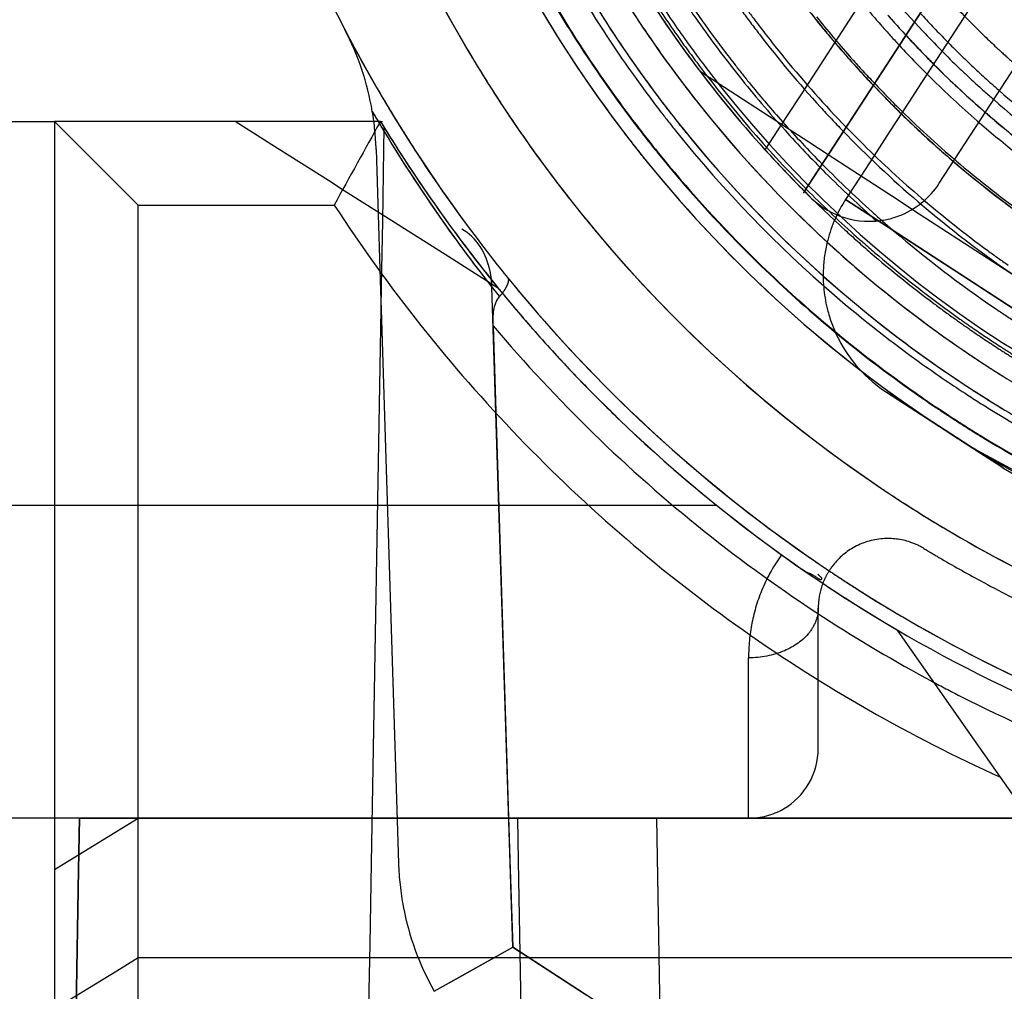
# Model space of a CAD drawing. Units: millimetres. Extents: x 0 to 420, y 0 to 297.
# Drawn here: x 93 to 93, y 198 to 199 of the extents above; entities that cross this region are included whole.
import ezdxf

# ---------------------------------------------------------------- set-up
doc = ezdxf.new("R2010")
doc.units = ezdxf.units.MM
doc.header["$LTSCALE"] = 23.1
doc.linetypes.add('HIDDEN', pattern=[0.2, 0.1, -0.1])
doc.layers.get('0').update_dxf_attribs({"linetype": 'CONTINUOUS'})
doc.layers.add('DEFAULT_2', color=8, linetype='HIDDEN')

msp = doc.modelspace()

# ---------------------------------------------------------------- linework, layer by layer
at = {"color": 6, "linetype": 'CONTINUOUS'}
for p, q in [((92.6615, 198.83608), (92.7049, 198.83608)), ((92.7049, 198.83608), (92.7049, 198.77608)), ((92.7649, 198.83608), (92.7049, 198.83608)), ((92.7049, 198.83608), (92.7649, 198.77608)), ((92.90559, 198.83608), (92.7649, 198.83608)), ((92.93875, 198.83608), (92.90559, 198.83608)), ((92.7049, 198.77608), (92.7049, 198.33608)), ((92.7649, 198.33608), (92.7649, 198.77608)), ((92.7649, 198.77608), (92.90559, 198.77608)), ((93.35873, 198.40103), (93.30963, 198.47115)), ((93.38363, 198.36548), (93.35873, 198.40103)), ((93.40421, 198.33608), (93.38363, 198.36548)), ((92.7049, 198.33608), (92.7049, 198.29931)), ((92.7049, 198.29931), (92.7649, 198.33608)), ((93.38363, 198.33608), (92.7649, 198.33608)), ((92.7649, 198.29931), (92.7649, 198.33608)), ((93.40421, 198.33608), (93.38363, 198.33608)), ((92.7049, 198.29931), (92.7049, 198.23608)), ((92.7649, 198.23608), (92.7649, 198.29931)), ((92.7049, 198.23608), (92.7049, 198.19931)), ((92.74945, 198.22661), (92.7649, 198.23608)), ((92.7649, 198.23608), (93.39283, 198.23608)), ((92.7649, 198.19931), (92.7649, 198.23608)), ((92.7049, 198.19931), (92.74945, 198.22661))]:
    msp.add_line(p, q, dxfattribs=at)
for centre, radius, start, end in [((93.8449, 199.38608), 0.92, 238.73174, 37.69096), ((93.8449, 199.38608), 0.92, 165.05944, 218.94278), ((93.8449, 199.38608), 0.98, 204.77706, 211.42878), ((93.8449, 199.38608), 1.05, 205.23136, 207.35476), ((93.8449, 199.38608), 1.05, 207.35476, 210.70906), ((93.8449, 199.38608), 0.98, 211.42878, 214.05585), ((93.8449, 199.38608), 1.05, 210.70906, 211.49374), ((93.8449, 199.38608), 1.05, 211.49374, 216.38036), ((93.8449, 199.38608), 0.98, 214.05585, 219.78025), ((96.86471, 196.627), 4.5048, 150.63418, 151.50613), ((93.8449, 199.38608), 1.06, 211.25634, 212.82875), ((93.8449, 199.38608), 1.06, 212.82875, 220.72783), ((93.8449, 199.38608), 1.05, 213.37831, 214.50146), ((93.8449, 199.38608), 0.92, 218.94278, 237), ((93.8449, 199.38608), 1.05, 214.50146, 215.63989), ((93.8449, 199.38608), 1.12, 213.00026, 223.89278), ((93.8449, 199.38608), 1.05, 215.63989, 216.38036), ((93.8449, 199.38608), 0.98, 219.78025, 220.88853), ((93.8449, 199.38608), 0.98, 220.88853, 237), ((93.8449, 199.38608), 1.06, 220.72783, 239.67079), ((93.8449, 199.38608), 0.92, 237, 238.73174), ((93.8449, 199.38608), 1.12, 223.89278, 234.78645), ((93.8449, 199.38608), 0.98, 237, 239.13986), ((93.8449, 199.38608), 0.98, 239.13986, 245.6316), ((93.8449, 199.38608), 1.12, 234.78645, 245.67897)]:
    msp.add_arc(centre, radius, start, end, dxfattribs=at)
msp.add_open_spline([(93.01725, 198.7293), (93.01473, 198.74091), (93.00765, 198.75318), (92.99714, 198.75874)], degree=3, dxfattribs=at)
at = {"layer": 'DEFAULT_2', "color": 8, "linetype": 'HIDDEN'}
for p, q in [((93.32328, 198.98312), (93.24072, 198.85599)), ((93.35682, 198.96133), (93.25728, 198.80805)), ((93.27427, 198.83421), (93.35682, 198.96133)), ((93.37053, 198.93103), (93.34136, 198.88611)), ((93.33968, 198.79172), (93.42224, 198.91885)), ((93.34136, 198.88611), (93.32696, 198.86393)), ((93.18088, 198.86341), (93.1683, 198.87158)), ((93.22636, 198.83387), (93.18088, 198.86341)), ((93.32696, 198.86393), (93.31784, 198.8499)), ((93.24072, 198.85599), (93.23008, 198.8396)), ((93.31784, 198.8499), (93.30428, 198.82901)), ((93.23008, 198.8396), (93.21461, 198.81578)), ((92.86075, 198.81939), (92.83445, 198.83608)), ((92.93875, 198.83608), (92.94015, 198.83608)), ((92.9412, 198.81595), (92.94148, 198.83162)), ((93.24603, 198.8211), (93.22636, 198.83387)), ((93.25728, 198.80805), (93.27427, 198.83421)), ((93.30428, 198.82901), (93.29263, 198.81108)), ((92.90142, 198.79358), (92.86075, 198.81939)), ((92.93558, 198.81605), (92.9373, 198.76132)), ((92.9403, 198.76431), (92.9412, 198.81595)), ((93.2599, 198.81209), (93.24603, 198.8211)), ((93.30605, 198.78212), (93.2599, 198.81209)), ((93.29263, 198.81108), (93.28339, 198.79684)), ((93.25728, 198.80805), (93.242, 198.78452)), ((93.24309, 198.7862), (93.25728, 198.80805)), ((93.28339, 198.79684), (93.27249, 198.78007)), ((92.91277, 198.78638), (92.90142, 198.79358)), ((92.94038, 198.76886), (92.91277, 198.78638)), ((93.32532, 198.76961), (93.30605, 198.78212)), ((93.27249, 198.78007), (93.29275, 198.76691)), ((93.28935, 198.76912), (93.27249, 198.78007)), ((92.98509, 198.74049), (92.94038, 198.76886)), ((93.33539, 198.73922), (93.28935, 198.76912)), ((93.29275, 198.76691), (93.33539, 198.73922)), ((93.40919, 198.71514), (93.32532, 198.76961)), ((92.9373, 198.76132), (92.93877, 198.71463)), ((92.9395, 198.71853), (92.9403, 198.76431)), ((93.02342, 198.71617), (92.98509, 198.74049)), ((93.33539, 198.73922), (93.35636, 198.7256)), ((93.39829, 198.69837), (93.33539, 198.73922)), ((93.35636, 198.7256), (93.39829, 198.69837)), ((92.9392, 198.70106), (92.9395, 198.71853)), ((93.03361, 198.24363), (93.01873, 198.71715)), ((92.93877, 198.71463), (92.9392, 198.70106)), ((92.93227, 198.30416), (92.9392, 198.70106)), ((92.9392, 198.70106), (92.95168, 198.30382)), ((93.0196, 198.68946), (93.03164, 198.30633)), ((93.3019, 198.64173), (93.34383, 198.6145)), ((93.30395, 198.6404), (93.3019, 198.64173)), ((93.30391, 198.64043), (93.30199, 198.64167)), ((93.31885, 198.63072), (93.30391, 198.64043)), ((93.31918, 198.63051), (93.30395, 198.6404)), ((93.34383, 198.6145), (93.31885, 198.63072)), ((93.34383, 198.6145), (93.31918, 198.63051)), ((93.36848, 198.5985), (93.34383, 198.6145)), ((93.34383, 198.6145), (93.36848, 198.5985)), ((93.36898, 198.59817), (93.34383, 198.6145)), ((93.38576, 198.58727), (93.36848, 198.5985)), ((93.36848, 198.5985), (93.38371, 198.5886)), ((93.38567, 198.58733), (93.36898, 198.59817)), ((93.38371, 198.5886), (93.38576, 198.58727)), ((92.06035, 198.56073), (92.7049, 198.56073)), ((92.7049, 198.56073), (92.93675, 198.56073)), ((92.93675, 198.56073), (93.17977, 198.56073)), ((93.25283, 198.47115), (93.25283, 198.48683)), ((93.25283, 198.45122), (93.25283, 198.47115)), ((93.20283, 198.38872), (93.20283, 198.45122)), ((93.25283, 198.43214), (93.25283, 198.45122)), ((93.25283, 198.38608), (93.25283, 198.43214)), ((93.20283, 198.33608), (93.20283, 198.38872)), ((92.7049, 198.33608), (92.32283, 198.33608)), ((92.7049, 198.33608), (92.43996, 198.33608)), ((92.72277, 198.33608), (92.7049, 198.33608)), ((92.72277, 198.33608), (92.7049, 198.33608)), ((92.72277, 198.33608), (92.72212, 198.29901)), ((92.72212, 198.29901), (92.72277, 198.33608)), ((92.72277, 198.33608), (92.93283, 198.33608)), ((92.93283, 198.33608), (92.72277, 198.33608)), ((92.93283, 198.33608), (92.95168, 198.33608)), ((92.95168, 198.33608), (92.93283, 198.33608)), ((92.95168, 198.33608), (93.13697, 198.33608)), ((93.03699, 198.33608), (92.95168, 198.33608)), ((93.13697, 198.33608), (93.03699, 198.33608)), ((93.03699, 198.33608), (93.03752, 198.30531)), ((93.13697, 198.33608), (93.20283, 198.33608)), ((93.14032, 198.14407), (93.13697, 198.33608)), ((93.20283, 198.33608), (93.13697, 198.33608)), ((93.20283, 198.33608), (93.25283, 198.33608)), ((93.25283, 198.33608), (93.38363, 198.33608)), ((93.38363, 198.33608), (93.40421, 198.33608)), ((92.93124, 198.24541), (92.93227, 198.30416)), ((93.03164, 198.30633), (93.03361, 198.24363)), ((93.03752, 198.30531), (93.03913, 198.213)), ((92.72212, 198.29901), (92.72037, 198.19904)), ((92.72037, 198.19904), (92.72212, 198.29901)), ((92.93067, 198.21273), (92.93124, 198.24541)), ((92.97734, 198.21192), (93.03361, 198.24363)), ((92.99717, 198.22309), (93.03361, 198.24363)), ((93.31796, 198.05897), (93.03361, 198.24363)), ((93.03361, 198.24363), (93.08623, 198.20946)), ((92.97734, 198.21192), (92.99717, 198.22309)), ((92.92043, 197.62608), (92.93067, 198.21273)), ((93.03913, 198.213), (93.04037, 198.14232))]:
    msp.add_line(p, q, dxfattribs=at)
for centre, radius, start, end in [((93.8449, 199.38608), 0.865, 202.19623, 213.79702), ((93.8449, 199.38608), 0.865, 205.037, 215.93231), ((93.8449, 199.38608), 0.70913, 217.70251, 223.18532), ((93.8449, 199.38608), 0.82726, 211.90837, 216.04855), ((93.8449, 199.38608), 0.65, 222.3474, 228.15012), ((93.8449, 199.38608), 0.98, 207.2359, 210.83599), ((93.8449, 199.38608), 0.845, 212.76645, 215.18163), ((93.8449, 199.38608), 0.83, 213.05049, 215.17467), ((93.8449, 199.38608), 0.72837, 218.36565, 221.30552), ((93.8449, 199.38608), 0.68, 221.59199, 225.10343), ((93.8449, 199.38608), 0.65, 224.22737, 227.24569), ((93.8449, 199.38608), 0.91, 210.5585, 213.34511), ((93.8449, 199.38608), 0.90963, 210.55873, 213.34647), ((93.8449, 199.38608), 0.885, 211.32888, 215.53795), ((93.8449, 199.38608), 0.885, 211.35351, 215.71456), ((93.8449, 199.38608), 0.85, 212.73216, 215.13355), ((93.8449, 199.38608), 0.848, 212.69658, 215.1492), ((93.8449, 199.38608), 0.89, 211.91392, 215.48421), ((93.8449, 199.38608), 0.85, 213.48937, 217.25008), ((93.8449, 199.38608), 0.85, 213.56883, 216.42563), ((93.8449, 199.38608), 0.79645, 215.6793, 216.90693), ((93.8449, 199.38608), 0.8, 216.03256, 217.54002), ((93.8449, 199.38608), 0.76155, 217.86063, 219.97627), ((93.8449, 199.38608), 0.76164, 218.14873, 221.49039), ((93.8449, 199.38608), 0.92, 210.88633, 217.29687), ((93.8449, 199.38608), 0.83, 215.17467, 218.57202), ((93.8449, 199.38608), 0.79645, 216.90693, 219.04545), ((93.8449, 199.38608), 0.76, 218.67169, 221.46082), ((93.8449, 199.38608), 0.72, 221.15419, 222.42426), ((93.8449, 199.38608), 0.72, 221.2393, 222.54341), ((93.8449, 199.38608), 0.70164, 222.31198, 224.43308), ((93.8449, 199.38608), 1.05, 207.45507, 210.90818), ((93.8449, 199.38608), 1.05, 207.45507, 211.27382), ((92.73568, 198.80976), 0.2, 9.61149, 27.45507), ((93.8449, 199.38608), 0.865, 213.79702, 215.68018), ((93.8449, 199.38608), 0.72837, 221.30552, 222.70959), ((93.8449, 199.38608), 0.70913, 223.18532, 226.19411), ((93.8449, 199.38608), 0.68, 225.10343, 227.06932), ((93.8449, 199.38608), 0.85, 215.13355, 216.90693), ((93.8449, 199.38608), 0.848, 215.1492, 217), ((93.8449, 199.38608), 0.845, 215.18163, 217.16), ((93.8449, 199.38608), 0.82726, 216.04855, 218.05425), ((93.8449, 199.38608), 0.8, 217.54002, 222.43105), ((93.8449, 199.38608), 0.76155, 219.97627, 222.85975), ((93.8449, 199.38608), 0.72, 222.42426, 225.20269), ((93.8449, 199.38608), 0.72, 222.54341, 225.37322), ((93.8449, 199.38608), 0.70164, 224.43308, 226.59632), ((93.8449, 199.38608), 0.72837, 222.70959, 225.39192), ((93.8449, 199.38608), 0.68, 227.06932, 228.23836), ((93.8449, 199.38608), 0.98, 210.83599, 211.68232), ((93.8449, 199.38608), 0.91, 213.34511, 217.37705), ((93.8449, 199.38608), 0.90963, 213.34647, 217.38005), ((93.8449, 199.38608), 0.865, 215.68018, 225.3992), ((93.8449, 199.38608), 0.85, 216.42563, 222.13926), ((93.8449, 199.38608), 0.79645, 219.04545, 223.79131), ((93.8449, 199.38608), 0.76164, 221.49039, 223.36491), ((93.8449, 199.38608), 0.76, 221.46082, 223.17879), ((93.8449, 199.38608), 0.865, 215.93231, 217.41889), ((93.8449, 199.38608), 0.85, 216.90693, 224.60471), ((93.8449, 199.38608), 0.848, 217, 224.72554), ((93.8449, 199.38608), 0.845, 217.16, 237), ((93.8449, 199.38608), 0.82726, 218.05425, 219.15251), ((93.8449, 199.38608), 0.72, 225.20269, 228.70918), ((93.8449, 199.38608), 0.72, 225.37322, 228.87832), ((93.8449, 199.38608), 0.70913, 226.19411, 227.42926), ((93.8449, 199.38608), 0.70164, 226.59632, 228.73784), ((93.8449, 199.38608), 0.92, 238.70708, 326.06579), ((93.8449, 199.38608), 0.98, 211.68232, 214.04946), ((93.8449, 199.38608), 0.89, 215.48421, 217.61957), ((93.8449, 199.38608), 0.885, 215.53795, 217.64292), ((93.8449, 199.38608), 0.885, 215.71456, 217.54488), ((93.8449, 199.38608), 0.83, 218.57202, 222.09254), ((93.8449, 199.38608), 0.76155, 222.85975, 224.15895), ((93.8449, 199.38608), 0.76, 223.17879, 225.27624), ((93.8449, 199.38608), 0.72837, 225.39192, 228.97168), ((93.8449, 199.38608), 0.865, 217.41889, 219.3311), ((93.8449, 199.38608), 0.82726, 219.15251, 221.54), ((93.8449, 199.38608), 0.76164, 223.36491, 224.61208), ((93.8449, 199.38608), 0.70913, 227.42926, 228.87213), ((93.8449, 199.38608), 0.70164, 228.73784, 235.53337), ((93.8449, 199.38608), 0.76155, 224.15895, 225.92258), ((93.8449, 199.38608), 0.76164, 224.61208, 225.68861), ((93.8449, 199.38608), 0.70913, 228.87213, 235.7114), ((93.8449, 199.38608), 1.05, 210.90818, 211.96263), ((93.8449, 199.38608), 0.885, 217.54488, 219.29237), ((93.8449, 199.38608), 0.885, 217.64292, 218.78868), ((93.8449, 199.38608), 0.8, 222.43105, 224.08365), ((93.8449, 199.38608), 0.76, 225.27624, 229.56484), ((93.8449, 199.38608), 0.72, 228.70918, 229.70894), ((92.73568, 198.80976), 0.2, 1.8, 9.61149), ((93.8657, 199.38659), 1.07958, 210.22382, 211.09507), ((93.86558, 199.3865), 1.07943, 210.22309, 210.98828), ((93.8449, 199.38608), 1.05, 211.27382, 211.9618), ((93.8449, 199.38608), 0.98, 214.04946, 216.87828), ((93.8449, 199.38608), 0.89, 217.61957, 218.75542), ((93.8449, 199.38608), 0.865, 219.3311, 227.91973), ((93.8449, 199.38608), 0.82726, 221.54, 224.38422), ((93.8449, 199.38608), 0.76164, 225.68861, 228.06794), ((93.8449, 199.38608), 0.76155, 225.92258, 227.23399), ((93.8449, 199.38608), 0.72, 228.87832, 229.86805), ((93.86673, 199.3872), 1.08078, 210.9885, 212.89058), ((93.8449, 199.38608), 1.06, 211.53891, 212.32648), ((93.8449, 199.38608), 1.05, 211.9618, 214.50032), ((93.8449, 199.38608), 1.05, 211.96263, 213.37831), ((93.8449, 199.38608), 0.91, 217.37705, 219), ((93.8449, 199.38608), 0.90963, 217.38005, 219), ((93.8449, 199.38608), 0.885, 218.78868, 232.72292), ((93.8449, 199.38608), 0.79645, 223.79131, 225.3545), ((93.8449, 199.38608), 0.72837, 228.97168, 234.55108), ((93.8449, 199.38608), 0.72, 229.70894, 234.40142), ((93.8449, 199.38608), 0.72, 229.86805, 234.5), ((93.86775, 199.38787), 1.08199, 211.09686, 215.89119), ((93.8449, 199.38608), 0.92, 217.29687, 219), ((93.8449, 199.38608), 0.89, 218.75542, 229.30289), ((93.8449, 199.38608), 0.885, 219.29237, 232.75434), ((93.8449, 199.38608), 0.83, 222.09254, 224.98894), ((93.8449, 199.38608), 0.8, 224.08365, 229.43293), ((93.8449, 199.38608), 0.76155, 227.23399, 229.42934), ((93.8449, 199.38608), 1.06, 212.32648, 216.42552), ((93.8449, 199.38608), 0.85, 222.13926, 223.59024), ((93.8449, 199.38608), 0.79645, 225.3545, 229.42714), ((93.8449, 199.38608), 0.76164, 228.06794, 229.33984), ((93.8449, 199.38608), 0.91, 219, 225.12216), ((93.8449, 199.38608), 0.90963, 219, 225.12099), ((93.8449, 199.38608), 0.845, 237, 317.24569), ((93.8449, 199.38608), 0.92, 219, 237), ((93.8449, 199.38608), 0.82726, 224.38422, 228.01774), ((93.8449, 199.38608), 0.76164, 229.33984, 235.61843), ((93.8449, 199.38608), 0.76155, 229.42934, 237), ((93.8449, 199.38608), 0.76, 229.56484, 233.98419), ((93.86698, 199.38734), 1.08105, 212.88954, 218.31204), ((93.8449, 199.38608), 0.98, 216.87828, 218.83762), ((93.8449, 199.38608), 0.85, 223.59024, 225.11354), ((93.8449, 199.38608), 0.83, 224.98894, 228.47971), ((93.8449, 199.38608), 1.05, 214.50032, 215.63987), ((93.8449, 199.38608), 0.85, 224.60471, 227.61043), ((93.8449, 199.38608), 0.848, 224.72554, 227.8965), ((93.28936, 198.8244), 0.06, 290.67123, 327), ((93.28936, 198.8244), 0.06, 220.09822, 273.55887), ((93.8449, 199.38608), 0.79645, 229.42714, 233.78863), ((93.8449, 199.38608), 1.05, 215.63987, 219.09247), ((93.35636, 198.7256), 0.1, 147, 165.35671), ((93.8449, 199.38608), 0.8, 229.43293, 235.78917), ((93.8449, 199.38608), 0.98, 218.83762, 219.78626), ((93.8449, 199.38608), 0.865, 225.3992, 229.76068), ((93.8449, 199.38608), 0.82726, 228.01774, 229.43298), ((93.28936, 198.8244), 0.06, 273.55887, 290.67123), ((93.86579, 199.38643), 1.07956, 215.89008, 218.7737), ((93.8449, 199.38608), 1.06, 216.42552, 219.1118), ((93.8449, 199.38608), 0.98, 219.78626, 236.09053), ((93.8449, 199.38608), 0.85, 227.61043, 229.26008), ((93.8449, 199.38608), 0.848, 227.8965, 229.43514), ((93.8449, 199.38608), 0.82726, 229.43298, 235.80786), ((93.35636, 198.7256), 0.1, 165.35671, 177), ((93.8449, 199.38608), 0.91, 225.12216, 229.40689), ((93.8449, 199.38608), 0.90963, 225.12099, 229.40747), ((93.8449, 199.38608), 0.865, 227.91973, 229.4066), ((93.8449, 199.38608), 0.85, 229.26008, 233.22033), ((93.8449, 199.38608), 0.848, 229.43514, 233.36792), ((93.8449, 199.38608), 0.79645, 233.78863, 235.08542), ((93.8449, 199.38608), 1.05, 219.09247, 219.92689), ((93.8449, 199.38608), 1.05, 219.09247, 225.06164), ((93.35636, 198.7256), 0.1, 177, 194.88423), ((93.8449, 199.38608), 0.865, 229.4066, 235.35881), ((93.8449, 199.38608), 0.865, 229.76068, 236.01616), ((93.8449, 199.38608), 1.06, 219.1118, 220.24328), ((93.8449, 199.38608), 1.05, 219.92689, 235.30583), ((93.8449, 199.38608), 0.89, 229.30289, 234.47279), ((93.8449, 199.38608), 0.85, 233.22033, 234.4318), ((93.8449, 199.38608), 0.848, 233.36792, 234.66509), ((93.8449, 199.38608), 1.06, 220.24328, 222.53571), ((93.35636, 198.7256), 0.1, 194.88423, 207), ((93.8449, 199.38608), 0.82726, 235.80786, 237), ((93.8449, 199.38608), 1.08, 220.16736, 225.77819), ((93.8449, 199.38608), 0.91, 229.40689, 234.42857), ((93.8449, 199.38608), 0.90963, 229.40747, 234.43118), ((93.8449, 199.38608), 0.85, 234.4318, 235.4062), ((93.8449, 199.38608), 0.848, 234.66509, 235.49057), ((93.8449, 199.38608), 0.885, 232.72292, 237), ((93.8449, 199.38608), 0.885, 232.75434, 237.00626), ((93.8449, 199.38608), 0.85, 235.4062, 237), ((93.8449, 199.38608), 0.848, 235.49057, 237), ((93.35636, 198.7256), 0.1, 207, 237), ((93.8449, 199.38608), 0.865, 235.35881, 237), ((93.8449, 199.38608), 0.848, 237, 237.8169), ((93.8449, 199.38608), 1.06, 222.53571, 223.78934), ((93.8449, 199.38608), 0.865, 236.01616, 237), ((93.8449, 199.38608), 0.85, 237, 237.84478), ((93.8449, 199.38608), 0.89, 234.47279, 237), ((93.8449, 199.38608), 0.865, 237, 238.98063), ((93.8449, 199.38608), 0.865, 237, 238.04568), ((93.8449, 199.38608), 1.06, 223.78934, 225.98855), ((93.8449, 199.38608), 0.90963, 234.43118, 237), ((93.8449, 199.38608), 1.05, 225.06164, 231.03082), ((93.8449, 199.38608), 0.91, 234.42857, 235.87694), ((93.8449, 199.38608), 0.89, 237, 238.47542), ((93.8449, 199.38608), 0.885, 237, 238.43098), ((93.8449, 199.38608), 0.885, 237.00626, 238.47213), ((93.8449, 199.38608), 0.91, 235.87694, 237), ((93.8449, 199.38608), 0.885, 238.43098, 241.56159), ((93.8449, 199.38608), 0.89, 238.47542, 244.70129), ((93.8449, 199.38608), 0.885, 238.47213, 241.5274), ((93.8449, 199.38608), 1.06, 225.98855, 233.9336), ((93.8449, 199.38608), 0.91, 237, 238.61215), ((93.8449, 199.38608), 0.90963, 237, 238.60915), ((93.8449, 199.38608), 1.08, 225.77819, 231.38917), ((93.8449, 199.38608), 0.92, 237, 238.70708), ((93.8449, 199.38608), 0.91, 238.61215, 244.59311), ((93.8449, 199.38608), 0.90963, 238.60915, 244.59253), ((93.44023, 198.67114), 0.1, 237, 267), ((93.8449, 199.38608), 1.05, 231.03082, 236.19108), ((93.8449, 199.38608), 0.98, 236.09053, 237), ((93.8449, 199.38608), 0.98, 237, 239.18544), ((93.8449, 199.38608), 1.08, 231.38917, 237), ((93.8449, 199.38608), 0.98, 239.18544, 245.72646), ((93.30283, 198.48683), 0.05, 94.38903, 119.92922), ((93.30283, 198.48683), 0.05, 71.49776, 94.38903), ((93.30283, 198.48683), 0.05, 58.91836, 71.49776), ((93.8449, 199.38608), 1.06, 233.9336, 236.0414), ((93.30283, 198.48683), 0.05, 119.92922, 143.36307), ((93.8449, 199.38608), 1, 238.91836, 239.63591), ((93.8449, 199.38608), 1.05, 235.30583, 236.17461), ((93.8449, 199.38608), 1, 239.63591, 241.58441), ((93.30283, 198.48683), 0.05, 146.7376, 154.74972), ((93.8449, 199.38608), 1.05, 236.17461, 237.51871), ((93.8449, 199.38608), 1.05, 236.19108, 237), ((93.30283, 198.48683), 0.05, 143.36307, 146.7376), ((93.8449, 199.38608), 1.06, 236.0414, 237.50178), ((93.30283, 198.48683), 0.05, 154.74972, 172.18552), ((93.8449, 199.38608), 1.05, 237, 243.31499), ((93.8449, 199.38608), 1, 241.58441, 244.25047), ((93.32855, 198.45204), 0.12565, 157.13426, 168.93873), ((93.8449, 199.38608), 1.05, 237.51871, 238.54176), ((93.30283, 198.48683), 0.05, 172.18552, 180), ((93.8449, 199.38608), 1.06, 237.50178, 245.85637), ((93.8449, 199.38608), 1.05, 238.54176, 239.59084), ((93.8449, 199.38608), 1.08, 237, 241.7888), ((93.8449, 199.38608), 1.05, 239.59084, 245.60399), ((93.33283, 198.45126), 0.13, 168.9618, 180.01729), ((93.8449, 199.38608), 1.05, 243.31499, 248.04689), ((93.8449, 199.38608), 1.08, 241.7888, 242.99994), ((93.8449, 199.38608), 1.08, 242.99994, 249.00006), ((93.20283, 198.38608), 0.05, 300, 360), ((93.20283, 198.38608), 0.05, 270, 300), ((93.15158, 198.3101), 0.2, 181.8, 190.75669), ((93.15158, 198.3101), 0.2, 190.75669, 209.4)]:
    msp.add_arc(centre, radius, start, end, dxfattribs=at)
for points, knots in [([(93.01873, 198.71715), (93.01867, 198.71918), (93.01836, 198.72326), (93.01769, 198.72729), (93.01725, 198.7293)], [0, 0, 0, 0, 0.497043, 1, 1, 1, 1]), ([(93.02996, 198.72398), (93.03047, 198.72336), (93.03062, 198.72107), (93.02985, 198.71921), (93.02932, 198.71809)], [0, 0, 0, 0, 0.3919, 1, 1, 1, 1]), ([(93.02932, 198.71809), (93.02873, 198.71681), (93.02713, 198.71412), (93.02524, 198.71166), (93.02414, 198.71036)], [0, 0, 0, 0, 0.453083, 1, 1, 1, 1]), ([(93.24271, 198.51374), (93.2455, 198.51218), (93.24861, 198.51148), (93.25478, 198.50657), (93.25541, 198.50791)], [0, 0, 0, 0, 0.683785, 1, 1, 1, 1]), ([(93.25541, 198.50791), (93.25557, 198.50826), (93.25412, 198.50958), (93.25332, 198.51044), (93.25251, 198.51115)], [0, 0, 0, 0, 0.265013, 1, 1, 1, 1]), ([(93.25283, 198.48683), (93.25283, 198.48379), (93.25163, 198.47751), (93.24845, 198.47199), (93.24647, 198.46945)], [0, 0, 0, 0, 0.484737, 1, 1, 1, 1])]:
    msp.add_open_spline(points, degree=3, knots=knots, dxfattribs=at)
for points in [[(93.0196, 198.68946), (93.01938, 198.69658), (93.01954, 198.70491), (93.02414, 198.71036)], [(93.22655, 198.52512), (93.22102, 198.51765), (93.21639, 198.50943), (93.21277, 198.50086)], [(93.24647, 198.46945), (93.2419, 198.4636), (93.23535, 198.45917), (93.22851, 198.45627)], [(93.22851, 198.45627), (93.22048, 198.45287), (93.21155, 198.45122), (93.20283, 198.45122)]]:
    msp.add_open_spline(points, degree=3, dxfattribs=at)

doc.saveas('drawing.dxf')
